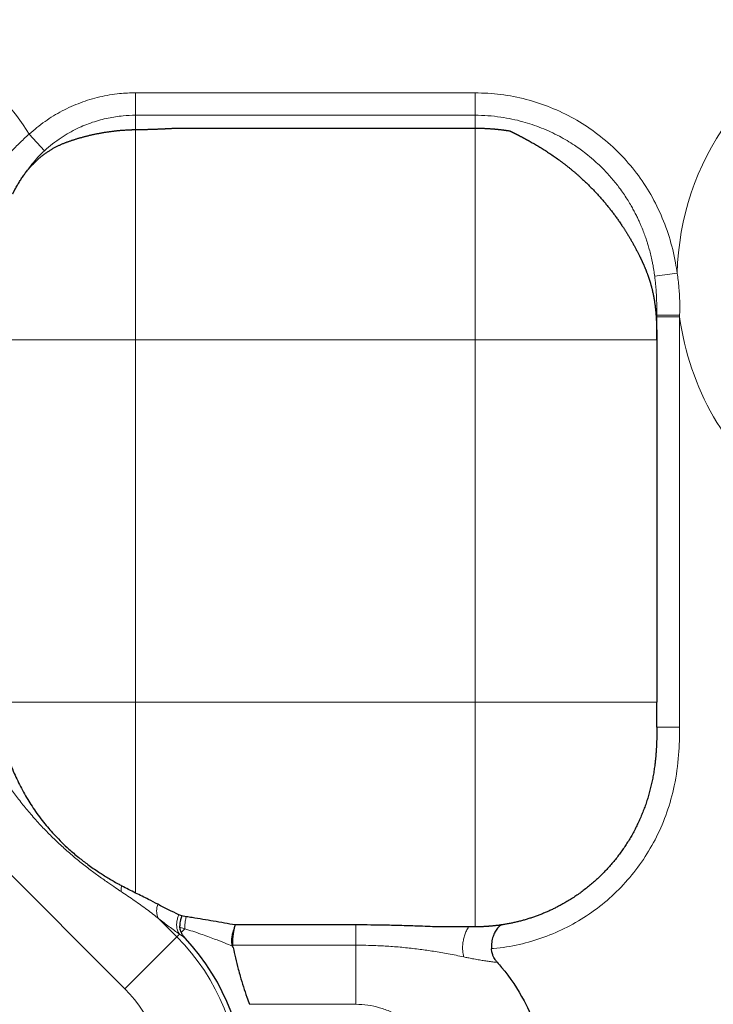
# Model space of a CAD drawing. Units: millimetres. Extents: x 0 to 420, y 0 to 297.
# Drawn here: x 151 to 155, y 231 to 237 of the extents above; entities that cross this region are included whole.
import ezdxf

# ---------------------------------------------------------------- set-up
doc = ezdxf.new("R2010")
doc.units = ezdxf.units.MM
doc.linetypes.add('K5LT_BASIC', pattern=[0])
doc.linetypes.add('K5LT_THIN', pattern=[0])
doc.layers.add('Системный слой', color=7, linetype='Continuous')

msp = doc.modelspace()

# ---------------------------------------------------------------- linework, layer by layer
at = {"layer": 'Системный слой', "color": 7, "linetype": 'K5LT_THIN', "lineweight": 13}
for p, q in [((151.8524, 236.4562), (153.7195, 236.4562)), ((151.8524, 236.3327), (151.8524, 236.4562)), ((153.7195, 236.3327), (153.7195, 236.4562)), ((151.8524, 236.3327), (151.8524, 236.254)), ((151.8524, 236.3327), (153.7195, 236.3327)), ((153.7195, 236.3327), (153.7195, 236.2619)), ((151.3511, 236.1375), (151.2675, 236.2289)), ((151.8524, 236.254), (151.8524, 235.0972)), ((153.7195, 236.2619), (153.7195, 235.0972)), ((154.7078, 235.4473), (154.8313, 235.4639)), ((154.7195, 235.2344), (154.8448, 235.2344)), ((154.7195, 235.2238), (154.8445, 235.2238)), ((154.8448, 235.2344), (154.8445, 235.2238)), ((154.8445, 235.2238), (154.8445, 232.969)), ((151.1024, 235.0972), (151.8524, 235.0972)), ((151.8524, 233.1061), (151.8524, 235.0972)), ((151.8524, 235.0972), (153.7195, 235.0972)), ((153.7195, 235.0972), (153.7195, 233.1061)), ((154.7193, 235.0972), (153.7195, 235.0972)), ((151.1024, 233.1061), (151.8524, 233.1061)), ((153.7195, 233.1061), (151.8524, 233.1061)), ((151.8524, 232.0569), (151.8524, 233.1061)), ((153.7195, 231.8707), (153.7195, 233.1061)), ((154.7195, 233.1061), (153.7195, 233.1061)), ((154.7195, 232.969), (154.8445, 232.969)), ((151.7929, 231.5303), (150.5429, 232.7803)), ((152.0789, 231.8163), (151.9798, 231.9155)), ((152.0947, 231.8692), (152.1226, 231.8599)), ((152.1025, 231.8399), (152.1226, 231.8599)), ((153.0638, 231.8813), (153.0638, 231.77)), ((152.0789, 231.8163), (151.7929, 231.5303)), ((152.0789, 231.8163), (152.0933, 231.8307)), ((152.3875, 231.7645), (152.3832, 231.7655)), ((153.0638, 231.77), (152.3867, 231.77)), ((153.0638, 231.445), (153.0638, 231.77)), ((153.0638, 231.445), (152.4788, 231.445))]:
    msp.add_line(p, q, dxfattribs=at)
at = {"layer": 'Системный слой', "color": 5, "linetype": 'K5LT_BASIC', "lineweight": 30, "true_color": 0x0000ff}
for p, q in [((152.072, 236.2619), (153.7195, 236.2619)), ((154.7195, 235.0972), (154.7195, 235.2344)), ((154.7195, 235.0255), (154.7195, 233.1061)), ((154.7195, 232.969), (154.7195, 233.1061)), ((152.1061, 231.9306), (152.0904, 231.9376)), ((152.131, 231.9267), (152.1061, 231.9306)), ((153.0638, 231.8813), (152.3996, 231.8813)), ((153.7195, 231.8707), (153.4994, 231.8707)), ((152.389, 231.757), (152.3875, 231.7645))]:
    msp.add_line(p, q, dxfattribs=at)
at = {"layer": 'Системный слой', "color": 7, "linetype": 'K5LT_THIN', "lineweight": 13}
for centre, radius, start, end in [((149.9897, 235.4267), 1.5088, 32.12, 178.5859), ((156.3397, 235.4267), 1.5088, 110.9769, 178.5859), ((156.3397, 235.4267), 1.5088, 187.727, 232.0049), ((151.2397, 230.977), 1.1869, 315, 45), ((151.2397, 230.977), 1.389, 34.1602, 34.5871), ((151.2397, 230.977), 0.7824, 315, 45)]:
    msp.add_arc(centre, radius, start, end, dxfattribs=at)
at = {"layer": 'Системный слой', "color": 5, "linetype": 'K5LT_BASIC', "lineweight": 30, "true_color": 0x0000ff}
msp.add_arc((151.2397, 230.977), 1.2146, 315, 43.1595, dxfattribs=at)
at = {"layer": 'Системный слой', "color": 7, "linetype": 'K5LT_THIN', "lineweight": 13}
for points, knots in [([(151.2675, 236.2289), (151.2958, 236.2531), (151.324, 236.2772), (151.3844, 236.3197), (151.4161, 236.3391), (151.4811, 236.3733), (151.5148, 236.3885), (151.5836, 236.4142), (151.6193, 236.425), (151.691, 236.4418), (151.7276, 236.4479), (151.7934, 236.4547), (151.8229, 236.4554), (151.8524, 236.4562)], [37.622337, 37.622337, 37.622337, 37.622337, 38.207099, 38.207099, 38.790381, 38.790381, 39.369753, 39.369753, 39.954497, 39.954497, 40.53652, 40.53652, 41.002121, 41.002121, 41.002121, 41.002121]), ([(153.7195, 236.4562), (153.7669, 236.4547), (153.8142, 236.4532), (153.908, 236.4411), (153.955, 236.432), (154.0464, 236.4081), (154.0915, 236.3932), (154.1791, 236.3579), (154.2222, 236.3373), (154.304, 236.2914), (154.3435, 236.2659), (154.419, 236.2101), (154.4557, 236.1792), (154.5237, 236.114), (154.5557, 236.0793), (154.615, 236.0061), (154.6427, 235.9671), (154.6927, 235.8864), (154.7154, 235.844), (154.7552, 235.7568), (154.7725, 235.7115), (154.8016, 235.6185), (154.8133, 235.5703), (154.8257, 235.5025), (154.8285, 235.4832), (154.8313, 235.4639)], [31.662034, 31.662034, 31.662034, 31.662034, 32.421181, 32.421181, 33.184135, 33.184135, 33.941469, 33.941469, 34.702676, 34.702676, 35.449585, 35.449585, 36.211336, 36.211336, 36.96073, 36.96073, 37.718243, 37.718243, 38.47697, 38.47697, 39.240103, 39.240103, 40.014324, 40.014324, 40.317929, 40.317929, 40.317929, 40.317929]), ([(151.3511, 236.1375), (151.38, 236.1638), (151.4376, 236.2089), (151.5275, 236.2599), (151.6148, 236.2955), (151.6994, 236.3184), (151.779, 236.3303), (151.8293, 236.3326), (151.8524, 236.3327)], [0, 0, 0, 0, 1.912214, 3.573731, 5.054603, 6.528986, 7.867469, 9, 9, 9, 9]), ([(153.7195, 236.3327), (153.767, 236.3326), (153.8558, 236.3263), (153.9783, 236.3006), (154.086, 236.2643), (154.1808, 236.2204), (154.2614, 236.1723), (154.3233, 236.1277), (154.3786, 236.0819), (154.4208, 236.0417), (154.4555, 236.0045), (154.4854, 235.97), (154.5138, 235.9338), (154.541, 235.895), (154.5604, 235.8649), (154.5773, 235.8369), (154.5916, 235.8112), (154.6039, 235.7877), (154.6146, 235.766), (154.6239, 235.7458), (154.634, 235.7228), (154.6448, 235.6963), (154.6556, 235.6674), (154.6638, 235.6431), (154.6711, 235.6195), (154.6817, 235.5831), (154.6911, 235.5443), (154.6982, 235.5078), (154.7018, 235.4875), (154.7049, 235.4677), (154.7068, 235.4543), (154.7078, 235.4473)], [0, 0, 0, 0, 3.16897, 5.931584, 8.34509, 10.740543, 12.888497, 14.586836, 15.817822, 17.661091, 18.46143, 19.197589, 20.688536, 21.519283, 22.335824, 23.058117, 23.686161, 24.277854, 24.808019, 25.276657, 25.739039, 26.463905, 27.150052, 27.757951, 28.137538, 28.750201, 30.22334, 30.724643, 31.135325, 31.545832, 32, 32, 32, 32]), ([(151.2675, 236.2289), (151.248, 236.212), (151.2115, 236.1783), (151.1629, 236.1268), (151.1199, 236.0756), (151.0818, 236.0243), (151.0447, 235.9682), (151.0114, 235.9102), (150.9812, 235.8494), (150.9579, 235.7942), (150.9392, 235.7428), (150.9294, 235.7117), (150.9249, 235.6961)], [0, 0, 0, 0, 1.381669, 2.654266, 3.814865, 5.05454, 6.250887, 7.725593, 9.115062, 10.591649, 11.772661, 13, 13, 13, 13]), ([(154.7195, 235.2344), (154.7195, 235.2443), (154.7194, 235.2631), (154.7189, 235.2959), (154.7181, 235.3244), (154.7168, 235.351), (154.7154, 235.3722), (154.7135, 235.3963), (154.7109, 235.4216), (154.7089, 235.4389), (154.7078, 235.4473)], [0, 0, 0, 0, 1.605447, 2.959811, 5.030759, 5.95198, 7.066489, 8.325791, 9.716873, 11, 11, 11, 11]), ([(150.9523, 232.943), (150.9579, 232.9354), (150.968, 232.9207), (150.984, 232.897), (151.0002, 232.8723), (151.0183, 232.8447), (151.0394, 232.8124), (151.064, 232.775), (151.093, 232.7317), (151.1267, 232.6829), (151.1657, 232.6287), (151.2094, 232.5711), (151.2577, 232.5114), (151.3092, 232.4521), (151.3629, 232.3947), (151.4179, 232.3404), (151.474, 232.289), (151.531, 232.2406), (151.5876, 232.1957), (151.6439, 232.1538), (151.6953, 232.1175), (151.7388, 232.0878), (151.7635, 232.0714), (151.7738, 232.0645)], [0, 0, 0, 0, 0.715366, 1.353872, 1.974498, 2.67532, 3.463407, 4.373157, 5.381775, 6.564754, 7.842502, 9.256341, 10.7276, 12.255522, 13.767384, 15.251361, 16.711969, 18.166836, 19.58561, 20.911198, 22.252999, 23.269417, 24, 24, 24, 24]), ([(154.8445, 232.969), (154.8442, 232.9181), (154.8438, 232.8673), (154.8346, 232.7599), (154.8271, 232.7019), (154.8047, 232.5971), (154.7912, 232.5481), (154.7585, 232.4547), (154.7394, 232.4095), (154.6962, 232.3232), (154.6719, 232.2815), (154.6189, 232.2025), (154.5898, 232.1646), (154.5276, 232.0933), (154.494, 232.0594), (154.4238, 231.9971), (154.3867, 231.9681), (154.3091, 231.915), (154.2679, 231.8905), (154.1847, 231.848), (154.1421, 231.8295), (154.0545, 231.7977), (154.0088, 231.7844), (153.9165, 231.7637), (153.8693, 231.7562), (153.8179, 231.7515), (153.8139, 231.7511), (153.8099, 231.7508)], [30.987401, 30.987401, 30.987401, 30.987401, 31.801565, 31.801565, 32.691952, 32.691952, 33.484041, 33.484041, 34.257363, 34.257363, 35.019185, 35.019185, 35.777241, 35.777241, 36.534195, 36.534195, 37.28349, 37.28349, 38.044866, 38.044866, 38.7859, 38.7859, 39.543933, 39.543933, 40.307868, 40.307868, 40.372495, 40.372495, 40.372495, 40.372495]), ([(151.7738, 232.0645), (151.7731, 232.0707), (151.7731, 232.0811), (151.7748, 232.0927), (151.7755, 232.0967)], [0, 0, 0, 0, 3.333333, 5, 5, 5, 5]), ([(151.9798, 231.9155), (151.9763, 231.9206), (151.9711, 231.9316), (151.9679, 231.9506), (151.9686, 231.9717), (151.972, 231.9868), (151.9746, 231.9951)], [0, 0, 0, 0, 1.88019, 3.557467, 5.11411, 7, 7, 7, 7]), ([(152.0933, 231.8307), (152.0749, 231.8442), (152.0564, 231.8576), (152.0186, 231.8859), (151.9992, 231.9007), (151.9798, 231.9155)], [4.305571, 4.305571, 4.305571, 4.305571, 4.831282, 4.831282, 5.356992, 5.356992, 5.356992, 5.356992]), ([(152.0933, 231.8307), (152.0888, 231.8369), (152.082, 231.8503), (152.0776, 231.8734), (152.0783, 231.8963), (152.0828, 231.918), (152.0877, 231.9314), (152.0904, 231.9376)], [0, 0, 0, 0, 1.943408, 3.638969, 5.288275, 6.744018, 8, 8, 8, 8]), ([(152.1226, 231.8599), (152.1225, 231.8665), (152.123, 231.88), (152.1257, 231.9026), (152.1289, 231.9183), (152.131, 231.9267)], [0, 0, 0, 0, 1.939687, 3.819062, 6, 6, 6, 6]), ([(152.1226, 231.8599), (152.1527, 231.8514), (152.2092, 231.832), (152.282, 231.8061), (152.3389, 231.7839), (152.3698, 231.7711), (152.3832, 231.7655)], [0, 0, 0, 0, 2.172461, 4.184051, 5.739606, 7, 7, 7, 7]), ([(152.3832, 231.7655), (152.3815, 231.7732), (152.3797, 231.7884), (152.3808, 231.8123), (152.3853, 231.8365), (152.3907, 231.8526), (152.3941, 231.8609)], [0, 0, 0, 0, 1.876914, 3.531798, 5.165483, 7, 7, 7, 7]), ([(153.6844, 231.8707), (153.6799, 231.864), (153.672, 231.8501), (153.6627, 231.8268), (153.6561, 231.8029), (153.652, 231.7779), (153.6506, 231.7528), (153.652, 231.7313), (153.6546, 231.7159), (153.6566, 231.7083), (153.6574, 231.7055)], [0, 0, 0, 0, 1.732958, 3.259656, 4.708335, 6.237195, 7.808857, 9.303316, 10.35457, 11, 11, 11, 11]), ([(153.6574, 231.7055), (153.6297, 231.7114), (153.5758, 231.7223), (153.4949, 231.7362), (153.4165, 231.7475), (153.3376, 231.7567), (153.2562, 231.7636), (153.1649, 231.7687), (153.1006, 231.77), (153.0638, 231.77)], [0, 0, 0, 0, 1.596263, 2.980712, 4.237395, 5.566199, 6.896004, 8.222019, 10, 10, 10, 10]), ([(153.8414, 231.6759), (153.8341, 231.6764), (153.8184, 231.6779), (153.7922, 231.6812), (153.7652, 231.6852), (153.7363, 231.69), (153.7076, 231.6953), (153.6809, 231.7006), (153.6648, 231.7039), (153.6574, 231.7055)], [0, 0, 0, 0, 1.732067, 3.246737, 4.686074, 6.144838, 7.716629, 8.960804, 10, 10, 10, 10]), ([(153.0638, 231.445), (153.0859, 231.4442), (153.108, 231.4434), (153.1515, 231.4372), (153.1732, 231.4325), (153.2153, 231.4203), (153.2361, 231.4126), (153.2761, 231.3945), (153.2957, 231.3839), (153.3328, 231.3604), (153.3508, 231.3471), (153.3843, 231.3185), (153.4002, 231.3029), (153.4293, 231.2699), (153.4428, 231.2521), (153.467, 231.2153), (153.4779, 231.1959), (153.4966, 231.1561), (153.5047, 231.1353), (153.5176, 231.0934), (153.5226, 231.0717), (153.5295, 231.0284), (153.5314, 231.0063), (153.532, 230.9624), (153.5308, 230.9402), (153.5253, 230.8966), (153.521, 230.8748), (153.5094, 230.8325), (153.502, 230.8116), (153.4846, 230.7713), (153.4743, 230.7515), (153.4514, 230.7141), (153.4384, 230.6959), (153.4103, 230.662), (153.3949, 230.6459), (153.3624, 230.6162), (153.3448, 230.6024), (153.3084, 230.5776), (153.2891, 230.5664), (153.2496, 230.5471), (153.229, 230.5387), (153.1873, 230.5252), (153.1657, 230.5198), (153.1225, 230.5123), (153.1004, 230.51), (153.0736, 230.5092), (153.0687, 230.5091), (153.0638, 230.5091)], [5.880247, 5.880247, 5.880247, 5.880247, 6.144858, 6.144858, 6.408977, 6.408977, 6.673142, 6.673142, 6.93768, 6.93768, 7.202662, 7.202662, 7.467941, 7.467941, 7.733237, 7.733237, 7.998264, 7.998264, 8.262851, 8.262851, 8.527046, 8.527046, 8.791147, 8.791147, 9.055672, 9.055672, 9.319815, 9.319815, 9.583955, 9.583955, 9.848443, 9.848443, 10.11338, 10.11338, 10.378638, 10.378638, 10.643948, 10.643948, 10.909016, 10.909016, 11.173654, 11.173654, 11.437883, 11.437883, 11.701971, 11.701971, 11.760494, 11.760494, 11.760494, 11.760494])]:
    msp.add_open_spline(points, degree=3, knots=knots, dxfattribs=at)
at = {"layer": 'Системный слой', "color": 5, "linetype": 'K5LT_BASIC', "lineweight": 30, "true_color": 0x0000ff}
for points, degree in [([(151.4702, 236.1836), (151.5266, 236.2044), (151.5892, 236.2229), (151.6564, 236.2377), (151.7271, 236.2475), (151.7986, 236.2519)], 5), ([(151.7986, 236.2519), (151.8094, 236.2526), (151.8201, 236.2531), (151.8309, 236.2535), (151.8416, 236.2538), (151.8524, 236.254)], 5), ([(151.8524, 236.254), (151.8965, 236.2545), (151.9406, 236.2556), (151.9846, 236.2572), (152.0284, 236.2593), (152.072, 236.2619)], 5), ([(153.7195, 236.2619), (153.7582, 236.2619), (153.7969, 236.2603), (153.8355, 236.2572), (153.874, 236.2526), (153.9122, 236.2465)], 5), ([(153.9122, 236.2465), (153.9161, 236.2446), (153.92, 236.2427), (153.9239, 236.2408), (153.9278, 236.2388), (153.9317, 236.2368)], 5), ([(153.9317, 236.2368), (153.9494, 236.2277), (153.9673, 236.2184), (153.9854, 236.2088), (154.0036, 236.1989), (154.0218, 236.1888)], 5), ([(154.7193, 235.0972), (154.7194, 235.0829), (154.7195, 235.0686), (154.7195, 235.0543), (154.7195, 235.0399), (154.7195, 235.0255)], 5), ([(154.7195, 232.969), (154.7195, 232.9265), (154.719, 232.8834), (154.717, 232.8409), (154.7133, 232.7982), (154.7078, 232.756)], 5), ([(151.8524, 232.0569), (151.8398, 232.0629), (151.8143, 232.0756), (151.7885, 232.0895), (151.7755, 232.0967)], 3), ([(152.0904, 231.9376), (152.0526, 231.9545), (152.014, 231.9737), (151.9746, 231.9951)], 3), ([(152.3996, 231.8813), (152.3976, 231.8748), (152.3958, 231.8679), (152.3941, 231.8609)], 3)]:
    msp.add_open_spline(points, degree=degree, dxfattribs=at)
for points, degree, knots in [([(151.1773, 235.9004), (151.1813, 235.9089), (151.1854, 235.9173), (151.1897, 235.9256), (151.232, 236.0048), (151.2872, 236.0746), (151.3449, 236.1251), (151.4068, 236.1602), (151.4702, 236.1836)], 5, [0, 0, 0, 0, 0, 0, 0.175301, 0.175301, 0.175301, 1.689036, 1.689036, 1.689036, 1.689036, 1.689036, 1.689036]), ([(154.0218, 236.1888), (154.1206, 236.1341), (154.2165, 236.0694), (154.3059, 235.9949), (154.4271, 235.8701), (154.5268, 235.7307), (154.5575, 235.683), (154.5945, 235.6188), (154.6266, 235.5546), (154.6341, 235.539), (154.6413, 235.5234), (154.6481, 235.5079)], 5, [0, 0, 0, 0, 0, 0, 2.276936, 2.276936, 2.276936, 3.411375, 3.411375, 3.411375, 3.777408, 3.777408, 3.777408, 3.777408, 3.777408, 3.777408]), ([(154.6481, 235.5079), (154.6676, 235.4641), (154.6837, 235.4191), (154.6963, 235.3726), (154.7113, 235.2913), (154.7174, 235.2051), (154.7186, 235.1702), (154.7191, 235.1337), (154.7193, 235.0972)], 5, [0, 0, 0, 0, 0, 0, 0.995631, 0.995631, 0.995631, 1.683837, 1.683837, 1.683837, 1.683837, 1.683837, 1.683837]), ([(151.109, 232.9587), (151.1102, 232.952), (151.1128, 232.9381), (151.1195, 232.9077), (151.1339, 232.8515), (151.1566, 232.7829), (151.189, 232.7038), (151.2168, 232.6459), (151.2539, 232.5789), (151.2957, 232.5125), (151.3502, 232.4395), (151.4136, 232.3668), (151.4762, 232.3055), (151.5375, 232.2534), (151.5926, 232.2111), (151.6463, 232.1739), (151.7022, 232.1386), (151.7441, 232.1141), (151.7692, 232.1002), (151.7755, 232.0967)], 3, [0, 0, 0, 0, 0.538348, 1.088327, 2.22684, 4.351776, 5.32045, 6.916564, 7.734076, 9.258547, 10.876185, 12.26013, 14.005316, 15.184699, 16.229205, 17.462111, 18.472533, 19.612518, 20, 20, 20, 20]), ([(154.7078, 232.756), (154.6921, 232.6372), (154.6616, 232.5223), (154.6135, 232.4122), (154.4894, 232.2123), (154.3141, 232.0568), (154.216, 231.9926), (154.0579, 231.9197), (153.8892, 231.8829), (153.8329, 231.8747), (153.7762, 231.8707), (153.7195, 231.8707)], 5, [0, 0, 0, 0, 0, 0, 2.355129, 2.355129, 2.355129, 4.699975, 4.699975, 4.699975, 5.851619, 5.851619, 5.851619, 5.851619, 5.851619, 5.851619]), ([(151.9746, 231.9951), (151.9583, 232.0039), (151.9193, 232.0243), (151.877, 232.045), (151.8524, 232.0569)], 3, [0, 0, 0, 0, 2.186648, 5, 5, 5, 5]), ([(152.1061, 231.9306), (152.1035, 231.9234), (152.0997, 231.9109), (152.0967, 231.8956), (152.0954, 231.8854), (152.0948, 231.8773), (152.0947, 231.8721), (152.0947, 231.8692)], 3, [0, 0, 0, 0, 2.86094, 4.79103, 5.900945, 6.829196, 8, 8, 8, 8]), ([(152.3996, 231.8813), (152.3618, 231.8877), (152.2861, 231.9011), (152.1934, 231.9168), (152.1419, 231.925), (152.131, 231.9267)], 3, [0, 0, 0, 0, 2.819321, 5.338139, 6, 6, 6, 6]), ([(152.0947, 231.8692), (152.0947, 231.8657), (152.0955, 231.8587), (152.0985, 231.8487), (152.1011, 231.8427), (152.1025, 231.8399)], 3, [0, 0, 0, 0, 2.141529, 4.140113, 6, 6, 6, 6]), ([(152.3941, 231.8609), (152.3927, 231.8548), (152.3905, 231.8443), (152.3881, 231.8284), (152.3861, 231.8096), (152.3855, 231.7928), (152.3859, 231.7805), (152.3863, 231.7748), (152.3865, 231.7718), (152.3867, 231.77)], 3, [0, 0, 0, 0, 2.023459, 3.434249, 5.095549, 7.987469, 8.887523, 9.345189, 10, 10, 10, 10]), ([(153.4994, 231.8707), (153.4632, 231.8725), (153.395, 231.8751), (153.2957, 231.8784), (153.2079, 231.8802), (153.1312, 231.8812), (153.0848, 231.8814), (153.0638, 231.8813)], 3, [0, 0, 0, 0, 2.061711, 3.819766, 5.476754, 6.86058, 8, 8, 8, 8]), ([(153.8658, 231.8815), (153.8614, 231.8796), (153.8535, 231.8746), (153.8434, 231.8644), (153.8354, 231.8537), (153.8289, 231.8428), (153.8232, 231.8307), (153.8183, 231.8174), (153.8142, 231.8028), (153.8112, 231.7868), (153.8096, 231.7695), (153.8095, 231.7571), (153.8099, 231.7508)], 3, [0, 0, 0, 0, 2.143174, 3.903696, 5.242252, 6.474272, 7.627595, 8.741533, 9.82568, 10.853922, 11.916114, 13, 13, 13, 13]), ([(152.1025, 231.8399), (152.1056, 231.8337), (152.113, 231.8223), (152.1213, 231.8125), (152.1256, 231.8078)], 3, [0, 0, 0, 0, 2.491109, 5, 5, 5, 5]), ([(152.3875, 231.7645), (152.3874, 231.7649), (152.3872, 231.7659), (152.387, 231.7673), (152.3868, 231.7686), (152.3867, 231.7696), (152.3867, 231.77)], 3, [0, 0, 0, 0, 1.750239, 3.5, 5.250614, 7, 7, 7, 7]), ([(152.389, 231.757), (152.3968, 231.7206), (152.4088, 231.6683), (152.4292, 231.5934), (152.4447, 231.5419), (152.4621, 231.4901), (152.4739, 231.458), (152.4788, 231.445)], 3, [0, 0, 0, 0, 3.273602, 4.259339, 5.669719, 7.048649, 8, 8, 8, 8]), ([(153.8414, 231.6759), (153.8372, 231.6806), (153.8306, 231.6892), (153.8224, 231.7031), (153.8169, 231.7157), (153.8133, 231.7275), (153.8109, 231.7388), (153.8101, 231.7463), (153.8099, 231.7508)], 3, [0, 0, 0, 0, 2.081585, 3.534722, 5.242008, 6.570581, 7.537352, 9, 9, 9, 9]), ([(153.8414, 231.6759), (153.8497, 231.6667), (153.9063, 231.6014), (153.9856, 231.4831), (154.0586, 231.3128), (154.0978, 231.1565), (154.1119, 231.0086), (154.1069, 230.8757), (154.0869, 230.7497), (154.0486, 230.6155), (153.9824, 230.4674), (153.8943, 230.3356), (153.8195, 230.2531), (153.7793, 230.2146), (153.7681, 230.2043), (153.763, 230.1997)], 3, [0, 0, 0, 0, 0.361695, 2.523431, 4.142875, 5.761169, 7.219096, 8.475829, 9.643431, 10.940496, 12.548077, 14.372573, 15.555924, 15.798623, 16, 16, 16, 16])]:
    msp.add_open_spline(points, degree=degree, knots=knots, dxfattribs=at)
at = {"layer": 'Системный слой', "color": 7, "linetype": 'K5LT_THIN', "lineweight": 13}
for points in [[(151.3511, 236.1375), (151.3388, 236.1261), (151.3148, 236.1024), (151.2817, 236.0638), (151.262, 236.0368), (151.2525, 236.0228)], [(154.8448, 235.2344), (154.8454, 235.2588), (154.8459, 235.3089), (154.842, 235.3864), (154.8356, 235.4382), (154.8313, 235.4639)], [(151.7738, 232.0645), (151.798, 232.0485), (151.8458, 232.016), (151.9152, 231.9662), (151.9587, 231.9328), (151.9798, 231.9155)], [(152.0933, 231.8307), (152.097, 231.8281), (152.1044, 231.823), (152.1152, 231.8153), (152.1222, 231.8104), (152.1256, 231.8078)]]:
    msp.add_open_spline(points, degree=3, dxfattribs=at)

doc.saveas('drawing.dxf')
